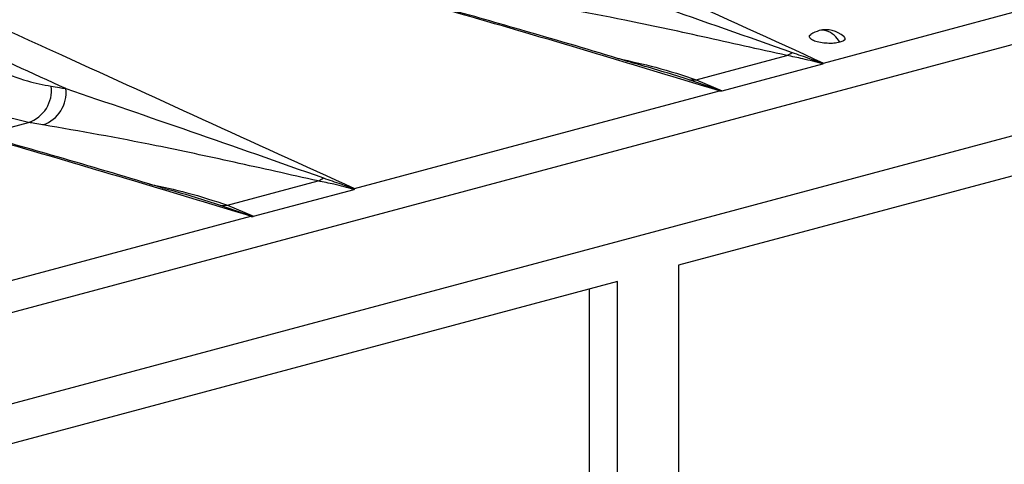
# Model space of a CAD drawing. Units: millimetres. Extents: x 88 to 2941, y 50 to 1918.
# Drawn here: x 479 to 516, y 1609 to 1625 of the extents above; entities that cross this region are included whole.
import ezdxf

# ---------------------------------------------------------------- set-up
doc = ezdxf.new("R2010")
doc.units = ezdxf.units.MM
doc.header["$LTSCALE"] = 7

msp = doc.modelspace()

# ---------------------------------------------------------------- linework, layer by layer
at = {"color": 7, "linetype": 'Continuous', "lineweight": 25}
for p, q in [((808.941, 1702.823), (456.802, 1608.481)), ((459.143, 1605.681), (811.282, 1700.023)), ((554.66, 1629.752), (503.776, 1616.12)), ((509.242, 1623.752), (523, 1627.438)), ((504.449, 1623.121), (507.868, 1624.037)), ((505.421, 1622.702), (509.22, 1623.72)), ((504.186, 1623.113), (504.449, 1623.121)), ((505.374, 1622.699), (504.186, 1623.113)), ((504.449, 1623.121), (505.421, 1622.702)), ((491.564, 1619.016), (505.322, 1622.702)), ((479.263, 1621.51), (477.9, 1621.845)), ((477.476, 1621.032), (479.263, 1621.51)), ((486.772, 1618.385), (490.19, 1619.301)), ((487.743, 1617.966), (491.543, 1618.984)), ((486.508, 1618.377), (486.772, 1618.385)), ((487.697, 1617.963), (486.508, 1618.377)), ((486.772, 1618.385), (487.743, 1617.966)), ((473.886, 1614.28), (487.644, 1617.966)), ((503.776, 1616.12), (503.776, 1597.692)), ((501.483, 1615.506), (461.962, 1604.918)), ((500.423, 1597.21), (500.423, 1615.222)), ((501.483, 1597.077), (501.483, 1615.506))]:
    msp.add_line(p, q, dxfattribs=at)
for centre, radius, start, end in [((509.347, 1624.008), 1, 104.998, 125.0014), ((509.347, 1624.008), 1, 48.3439, 104.998), ((509.213, 1624.493), 0.497, 74.3639, 104.5329), ((509.058, 1624.114), 0.906, 27.6064, 71.3875), ((507.63, 1624.663), 0.67, 290.784, 310.209), ((478.86, 1622.714), 1.269, 288.5013, 7.4194), ((479.404, 1622.63), 1.275, 288.4969, 7.1525), ((489.953, 1619.927), 0.67, 290.784, 310.209)]:
    msp.add_arc(centre, radius, start, end, dxfattribs=at)
for points, knots in [([(484.919, 1635.352), (485.83, 1634.81), (487.645, 1633.728), (490.939, 1632.147), (494.325, 1630.557), (500.334, 1627.812), (505.399, 1625.504), (509.242, 1623.752)], [0, 0, 0, 0, 0.140791, 0.280687, 0.420457, 0.560245, 1, 1, 1, 1]), ([(505.322, 1622.702), (502.211, 1623.645), (495.994, 1625.531), (487.99, 1627.705), (481.342, 1629.34), (476.144, 1630.533), (472.436, 1631.183), (470.576, 1631.51)], [0, 0, 0, 0, 0.279941, 0.559586, 0.706009, 0.852547, 1, 1, 1, 1]), ([(502.072, 1623.747), (501.876, 1623.807), (500.459, 1624.24), (498.023, 1624.95), (494.99, 1625.819), (492.558, 1626.494), (490.485, 1627.057), (488.389, 1627.614), (485.939, 1628.246), (482.986, 1628.981), (479.496, 1629.799), (475.432, 1630.698), (472.368, 1631.227), (470.736, 1631.509)], [0, 0, 0, 0, 0.019698, 0.142334, 0.242657, 0.320665, 0.382261, 0.446133, 0.525376, 0.62004, 0.730246, 0.856346, 1, 1, 1, 1]), ([(467.242, 1630.616), (468.152, 1630.074), (469.968, 1628.992), (473.262, 1627.411), (476.647, 1625.821), (482.656, 1623.075), (487.721, 1620.768), (491.564, 1619.016)], [0, 0, 0, 0, 0.140791, 0.280687, 0.420457, 0.560245, 1, 1, 1, 1]), ([(480.669, 1622.788), (479.391, 1623.37), (476.833, 1624.535), (473.136, 1626.26), (469.503, 1627.986), (467.501, 1629.168), (466.49, 1629.765)], [0, 0, 0, 0, 0.2477701, 0.4960261, 0.7455255, 1, 1, 1, 1]), ([(498.347, 1627.524), (499.895, 1626.997), (502.986, 1625.945), (506.372, 1624.749), (508.063, 1624.151)], [0, 0, 0, 0, 0.5008511, 1, 1, 1, 1]), ([(487.644, 1617.966), (484.534, 1618.909), (478.316, 1620.795), (470.312, 1622.969), (463.664, 1624.604), (458.466, 1625.797), (454.758, 1626.447), (452.898, 1626.774)], [0, 0, 0, 0, 0.279941, 0.559586, 0.706009, 0.852547, 1, 1, 1, 1]), ([(484.395, 1619.011), (484.199, 1619.071), (482.781, 1619.504), (480.345, 1620.214), (477.312, 1621.083), (474.88, 1621.758), (472.807, 1622.321), (470.711, 1622.877), (468.261, 1623.51), (465.309, 1624.245), (461.819, 1625.063), (457.754, 1625.962), (454.69, 1626.491), (453.059, 1626.773)], [0, 0, 0, 0, 0.019698, 0.142334, 0.242657, 0.320665, 0.382261, 0.446133, 0.525376, 0.62004, 0.730246, 0.856346, 1, 1, 1, 1]), ([(507.868, 1624.037), (506.795, 1624.276), (504.65, 1624.755), (501.158, 1625.511), (498.88, 1625.912), (497.486, 1626.157)], [0, 0, 0, 0, 0.280059, 0.559607, 1, 1, 1, 1]), ([(509.861, 1624.533), (509.791, 1624.519), (509.653, 1624.492), (509.386, 1624.49), (509.124, 1624.52), (508.901, 1624.579), (508.751, 1624.659), (508.706, 1624.744), (508.722, 1624.804), (508.773, 1624.825), (508.774, 1624.826)], [0, 0, 0, 0, 0.142051, 0.284046, 0.426199, 0.568464, 0.710987, 0.852859, 0.994774, 1, 1, 1, 1]), ([(510.01, 1624.754), (510.032, 1624.728), (510.078, 1624.673), (510.024, 1624.591), (509.915, 1624.553), (509.861, 1624.533)], [0, 0, 0, 0, 0.317111, 0.658711, 1, 1, 1, 1]), ([(508.063, 1624.151), (508.282, 1624.076), (508.675, 1623.943), (509.068, 1623.798), (509.241, 1623.735)], [0, 0, 0, 0, 0.559998, 1, 1, 1, 1]), ([(501.505, 1623.92), (501.984, 1623.816), (503.031, 1623.59), (503.951, 1623.286), (504.449, 1623.121)], [0, 0, 0, 0, 0.458589, 1, 1, 1, 1]), ([(504.186, 1623.113), (503.556, 1623.315), (502.863, 1623.537), (502.138, 1623.728), (502.072, 1623.745)], [0, 0, 0, 0, 0.9090349, 1, 1, 1, 1]), ([(509.22, 1623.72), (508.967, 1623.786), (508.516, 1623.903), (508.066, 1623.996), (507.868, 1624.037)], [0, 0, 0, 0, 0.559944, 1, 1, 1, 1]), ([(509.22, 1623.72), (509.227, 1623.722), (509.238, 1623.726), (509.24, 1623.732), (509.241, 1623.735)], [0, 0, 0, 0, 0.55877, 1, 1, 1, 1]), ([(509.241, 1623.735), (509.241, 1623.738), (509.241, 1623.744), (509.242, 1623.75), (509.242, 1623.752)], [0, 0, 0, 0, 0.5600018, 1, 1, 1, 1]), ([(478.076, 1623.506), (478.456, 1623.348), (479.136, 1623.065), (479.819, 1622.935), (480.119, 1622.878)], [0, 0, 0, 0, 0.559879, 1, 1, 1, 1]), ([(480.119, 1622.878), (480.222, 1622.862), (480.405, 1622.833), (480.588, 1622.802), (480.669, 1622.788)], [0, 0, 0, 0, 0.56, 1, 1, 1, 1]), ([(480.669, 1622.788), (482.217, 1622.261), (485.308, 1621.209), (488.695, 1620.013), (490.385, 1619.415)], [0, 0, 0, 0, 0.500851, 1, 1, 1, 1]), ([(505.322, 1622.702), (505.332, 1622.702), (505.349, 1622.701), (505.367, 1622.699), (505.374, 1622.699)], [0, 0, 0, 0, 0.559998, 1, 1, 1, 1]), ([(505.374, 1622.699), (505.384, 1622.698), (505.402, 1622.698), (505.415, 1622.701), (505.421, 1622.702)], [0, 0, 0, 0, 0.557742, 1, 1, 1, 1]), ([(479.809, 1621.421), (479.707, 1621.438), (479.525, 1621.468), (479.343, 1621.498), (479.263, 1621.51)], [0, 0, 0, 0, 0.56, 1, 1, 1, 1]), ([(490.19, 1619.301), (489.117, 1619.54), (486.972, 1620.019), (483.481, 1620.775), (481.202, 1621.176), (479.809, 1621.421)], [0, 0, 0, 0, 0.280059, 0.559607, 1, 1, 1, 1]), ([(491.543, 1618.984), (491.29, 1619.05), (490.838, 1619.167), (490.388, 1619.26), (490.19, 1619.301)], [0, 0, 0, 0, 0.559944, 1, 1, 1, 1]), ([(490.385, 1619.415), (490.605, 1619.34), (490.997, 1619.207), (491.39, 1619.062), (491.563, 1618.999)], [0, 0, 0, 0, 0.559998, 1, 1, 1, 1]), ([(483.827, 1619.184), (484.307, 1619.08), (485.353, 1618.854), (486.273, 1618.55), (486.772, 1618.385)], [0, 0, 0, 0, 0.458589, 1, 1, 1, 1]), ([(486.508, 1618.377), (485.878, 1618.579), (485.185, 1618.801), (484.46, 1618.992), (484.394, 1619.009)], [0, 0, 0, 0, 0.9090349, 1, 1, 1, 1]), ([(491.543, 1618.984), (491.549, 1618.986), (491.56, 1618.99), (491.562, 1618.996), (491.563, 1618.999)], [0, 0, 0, 0, 0.55877, 1, 1, 1, 1]), ([(491.563, 1618.999), (491.564, 1619.002), (491.564, 1619.008), (491.564, 1619.014), (491.564, 1619.016)], [0, 0, 0, 0, 0.560002, 1, 1, 1, 1]), ([(487.644, 1617.966), (487.654, 1617.966), (487.672, 1617.965), (487.689, 1617.963), (487.697, 1617.963)], [0, 0, 0, 0, 0.559998, 1, 1, 1, 1]), ([(487.697, 1617.963), (487.707, 1617.962), (487.724, 1617.962), (487.737, 1617.965), (487.743, 1617.966)], [0, 0, 0, 0, 0.557742, 1, 1, 1, 1])]:
    msp.add_open_spline(points, degree=3, knots=knots, dxfattribs=at)

doc.saveas('drawing.dxf')
